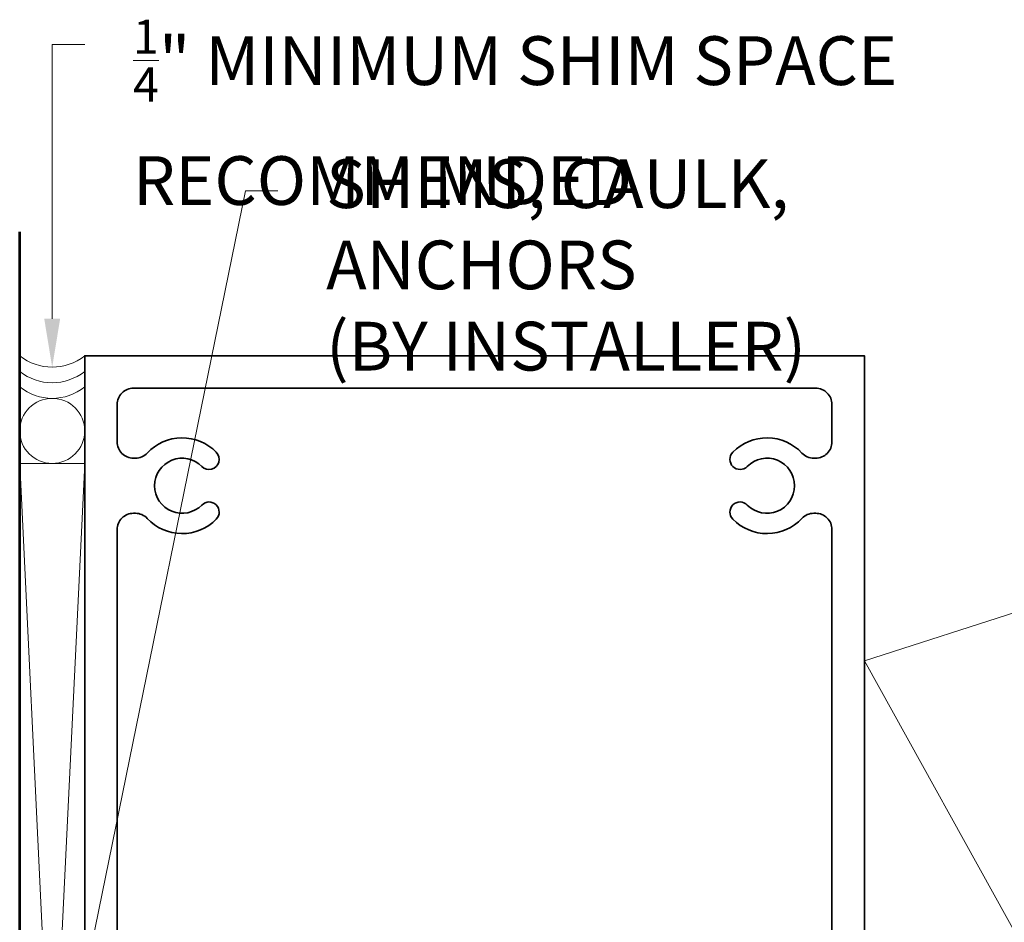
# Model space of a CAD drawing. Units: inches. Extents: x -160 to 1166, y -110 to 174.
# Drawn here: x 309 to 313, y -101 to -98 of the extents above; entities that cross this region are included whole.
import ezdxf
from ezdxf import colors
from ezdxf.entities.mleader import LeaderData, LeaderLine
from ezdxf.math import Vec2, Vec3

# ---------------------------------------------------------------- set-up
doc = ezdxf.new("R2010")
doc.units = ezdxf.units.IN
doc.header["$LTSCALE"] = 0.5
doc.header["$MEASUREMENT"] = 0
for name, color, linetype, lineweight in [('001 DAW-DIMENSION', 7, 'Continuous', 13), ('005 DAW-COLATERAL METERIAL', 9, 'Continuous', 9), ('006 DAW-SECTION DETAILS', 3, 'Continuous', 35), ('100 DAW-BORDER', 8, 'Continuous', 53)]:
    doc.layers.add(name, color=color, linetype=linetype, lineweight=lineweight)
doc.styles.add('DAW-SMALL', font='arial.ttf', dxfattribs={"width": 0.85, "height": 0.09375})

# ---------------------------------------------------------------- blocks, each defined once
blk = doc.blocks.new('*U640')
at = {"layer": '006 DAW-SECTION DETAILS'}
blk.add_lwpolyline([(-3, -3), (-3, 3), (0, 3), (0, -3)], close=True, dxfattribs=at)
blk.add_lwpolyline([(-0.1951, -2.394), (-0.1875, -2.394, 0.414214), (-0.125, -2.3315), (-0.125, 2.3315, 0.414214), (-0.1875, 2.394), (-0.1951, 2.394, 0.207439), (-0.2407, 2.3742, -0.426793), (-0.5064, 2.3712, -1), (-0.4507, 2.4258, 2.448775), (-0.4507, 2.5742, -1), (-0.5064, 2.6288, -0.426793), (-0.2407, 2.6258, 0.207439), (-0.1951, 2.606), (-0.1875, 2.606, 0.414214), (-0.125, 2.6685), (-0.125, 2.8125, 0.414214), (-0.1875, 2.875), (-2.8125, 2.875, 0.414214), (-2.875, 2.8125), (-2.875, 2.6685, 0.414214), (-2.8125, 2.606), (-2.8049, 2.606, 0.207439), (-2.7593, 2.6258, -0.426793), (-2.4936, 2.6288, -1), (-2.5493, 2.5742, 2.448775), (-2.5493, 2.4258, -1), (-2.4936, 2.3712, -0.426793), (-2.7593, 2.3742, 0.207439), (-2.8049, 2.394), (-2.8125, 2.394, 0.414214), (-2.875, 2.3315), (-2.875, -2.3315, 0.414214), (-2.8125, -2.394), (-2.8049, -2.394, 0.207439), (-2.7593, -2.3742, -0.426793), (-2.4936, -2.3712, -1), (-2.5493, -2.4258, 2.448775), (-2.5493, -2.5742, -1), (-2.4936, -2.6288, -0.426793), (-2.7593, -2.6258, 0.207439), (-2.8049, -2.606), (-2.8125, -2.606, 0.414214), (-2.875, -2.6685), (-2.875, -2.8125, 0.414214), (-2.8125, -2.875), (-0.1875, -2.875, 0.414214), (-0.125, -2.8125), (-0.125, -2.6685, 0.414214), (-0.1875, -2.606), (-0.1951, -2.606, 0.207439), (-0.2407, -2.6258, -0.426793), (-0.5064, -2.6288, -1), (-0.4507, -2.5742, 2.448775), (-0.4507, -2.4258, -1), (-0.5064, -2.3712, -0.426793), (-0.2407, -2.3742, 0.207439)], format="xyb", close=True, dxfattribs=at)

msp = doc.modelspace()

# ---------------------------------------------------------------- linework, layer by layer
at = {"layer": '005 DAW-COLATERAL METERIAL'}
for p, q in [((309, -104.7111249), (309.25, -99.5388751)), ((309, -99.5388751), (309.25, -104.7111249))]:
    msp.add_line(p, q, dxfattribs=at)
msp.add_lwpolyline([(309, -99.5388751), (309, -104.7111249), (309.25, -104.7111249), (309.25, -99.5388751)], close=True, dxfattribs=at)
msp.add_circle((309.125, -99.4138751), 0.125, dxfattribs=at)
for centre in [(309.125, -98.9688751), (309.125, -99.0288751), (309.125, -99.0888751)]:
    msp.add_arc(centre, 0.2, 231.3178125, 308.6821875, dxfattribs=at)
at = {"layer": '100 DAW-BORDER'}
msp.add_line((309, -105.6598447), (309, -98.6479952), dxfattribs=at)

# ---------------------------------------------------------------- block references
at = {"layer": '006 DAW-SECTION DETAILS'}
msp.add_blockref('*U640', (312.25, -102.125), dxfattribs=at)

# ---------------------------------------------------------------- leaders
at = {"layer": '001 DAW-DIMENSION'}
ml = msp.add_multileader_mtext('Standard', dxfattribs=at)
ml.set_content('\\A1;{\\H0.7x;\\S1/4;}" MINIMUM SHIM SPACE RECOMMENDED', color=256, style='DAW-SMALL')
ml.set_leader_properties(color=256, linetype='Continuous', lineweight=5)
ml.build(insert=Vec2(0, 0))
ml.multileader.update_dxf_attribs({"dogleg_length": 0.0625, "arrow_head_size": 0.186, "scale": 2})
ctx = ml.context
ctx.base_point, ctx.scale, ctx.char_height, ctx.arrow_head_size, ctx.landing_gap_size, ctx.plane_origin = Vec3(309.25, -97.9276408), 2, 0.1875, 0.186, 0.186, Vec3(308.125, -101.0988751)
notes = []
notes.append((ctx, [(0, (1, 1, 0), (309.125, -97.9276408), (1, 0), 0.125, [(0, [(309.125, -99.1688751)], 0, [])])]))
ctx.mtext.insert, ctx.mtext.flow_direction = Vec3(309.436, -97.832292), 5
ml = msp.add_multileader_mtext('Standard', dxfattribs=at)
ml.set_content('\\A1;{\\H1x;SHIMS, CAULK, ANCHORS\\P(BY INSTALLER)}', color=256, style='DAW-SMALL')
ml.set_leader_properties(color=256, linetype='Continuous', lineweight=5)
ml.build(insert=Vec2(0, 0))
ml.multileader.update_dxf_attribs({"dogleg_length": 0.0625, "arrow_head_size": 0.186, "scale": 2})
ctx = ml.context
ctx.base_point, ctx.scale, ctx.char_height, ctx.arrow_head_size, ctx.landing_gap_size, ctx.plane_origin = Vec3(309.9931934, -98.4905541), 2, 0.1875, 0.186, 0.186, Vec3(311.2294666, -103.8643237)
notes.append((ctx, [(0, (1, 1, 0), (309.8681934, -98.4905541), (1, 0), 0.125, [(0, [(309.1171381, -102.1734203)], 0, [])])]))
ctx.mtext.insert, ctx.mtext.flow_direction = Vec3(310.1791934, -98.3692419), 5
ml = msp.add_multileader_mtext('Standard', dxfattribs=at)
ml.set_content('6063-T6 ALUMINUM EXTRUSION', color=256, style='DAW-SMALL')
ml.set_leader_properties(color=256, linetype='Continuous', lineweight=5)
ml.build(insert=Vec2(0, 0))
ml.multileader.update_dxf_attribs({"dogleg_length": 0.0625, "arrow_head_size": 0.186, "scale": 2})
ctx = ml.context
ctx.base_point, ctx.scale, ctx.char_height, ctx.arrow_head_size, ctx.landing_gap_size, ctx.plane_origin = Vec3(314.0137046, -99.7721384), 2, 0.1875, 0.186, 0.186, Vec3(313.8887046, -101)
notes.append((ctx, [(0, (1, 1, 0), (313.8887046, -99.7721384), (1, 0), 0.125, [(1, [(313.8887046, -103.2499999), (312.25, -100.2983766)], 0, [])])]))
ctx.mtext.insert, ctx.mtext.flow_direction = Vec3(314.1997046, -99.6767257), 5
for ctx, leaders in notes:
    for number, flags, end, landing, length, lines in leaders:
        leader = LeaderData()
        leader.index, (leader.has_last_leader_line, leader.has_dogleg_vector, leader.attachment_direction) = number, flags
        leader.last_leader_point, leader.dogleg_vector, leader.dogleg_length = Vec3(end), Vec3(landing), length
        for number, points, colour, breaks in lines:
            line = LeaderLine()
            line.index, line.vertices, line.color, line.breaks = number, Vec3.list(points), colors.encode_raw_color(colour), breaks
            leader.lines.append(line)
        ctx.leaders.append(leader)

doc.saveas('drawing.dxf')
